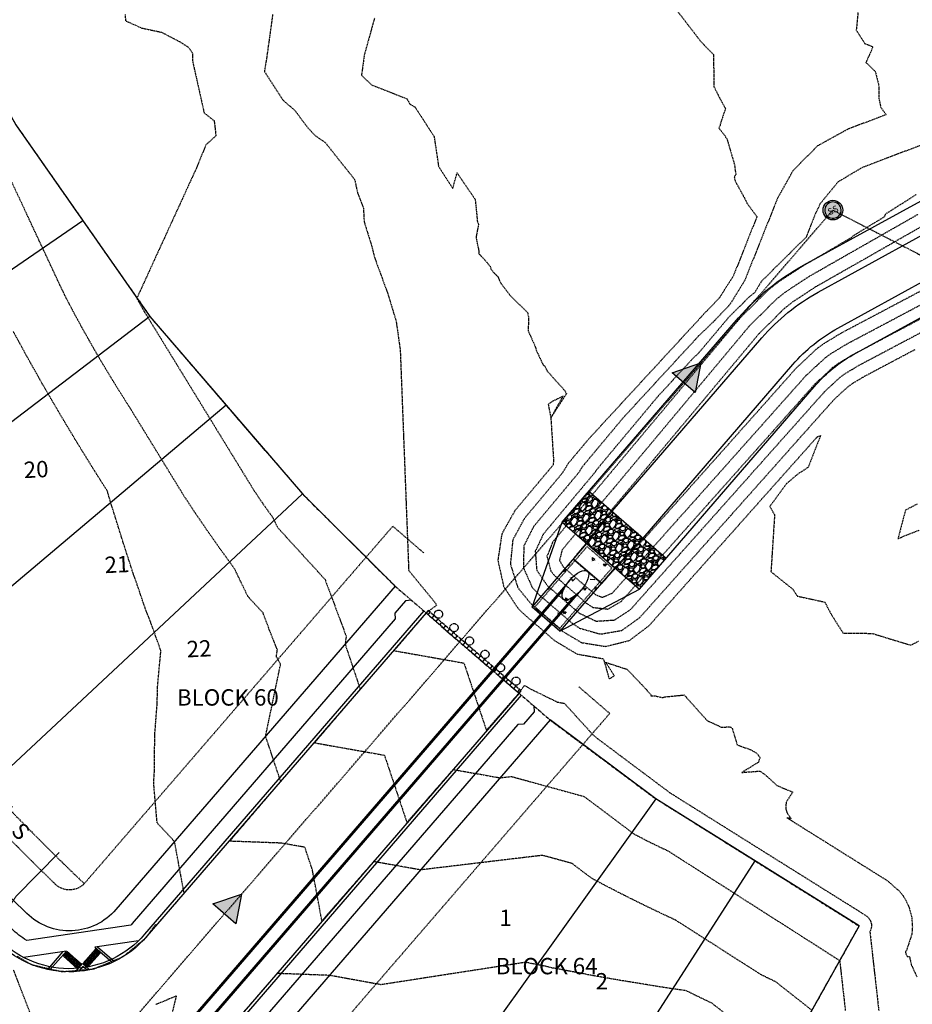
# Model space of a CAD drawing. Units: feet. Extents: x 2139350 to 2142358, y 13660763 to 13663575.
# Drawn here: x 2141579 to 2141797, y 13662578 to 13662819 of the extents above; entities that cross this region are included whole.
import ezdxf
from ezdxf.enums import TextEntityAlignment as Align

# ---------------------------------------------------------------- set-up
doc = ezdxf.new("R2010")
doc.units = ezdxf.units.FT
doc.header["$MEASUREMENT"] = 0
for name, pattern in [('CENTER2', [1.125, 0.75, -0.125, 0.125, -0.125]), ('DASHED2', [0.375, 0.25, -0.125]), ('HIDDEN', [0.375, 0.25, -0.125]), ('HIDDEN2', [0.1875, 0.125, -0.0625]), ('PHANTOM2', [1.25, 0.625, -0.125, 0.125, -0.125, 0.125, -0.125])]:
    doc.linetypes.add(name, pattern=pattern)
for name, color, linetype in [('CE-TOPO-MAJR', 37, 'HIDDEN2'), ('CE-TOPO-MINR', 39, 'HIDDEN2'), ('CP-ANNO-LOT-U15', 252, 'Continuous'), ('CP-BLDG STBK-U15', 253, 'HIDDEN'), ('CP-ESMT-UTIL-U15', 253, 'HIDDEN2'), ('CP-PROP-LOT-U15', 253, 'Continuous'), ('CP-PROP-PHASING-U15', 4, 'PHANTOM2'), ('CP-ROAD-BARRICADE-U15', 254, 'CENTER2'), ('CP-ROAD-BOC-U15', 253, 'Continuous'), ('CP-ROAD-FOC-U15', 253, 'Continuous'), ('CP-ROAD-RWAY-U15', 253, 'Continuous'), ('CP-ROAD-SWLK-U15', 253, 'Continuous'), ('CP-SSWR-FLOW-U15', 253, 'Continuous'), ('CP-SSWR-LATL-U15', 253, 'Continuous'), ('CP-SSWR-LINE P-U15', 1, 'DASHED2'), ('CP-SSWR-LINE Y-U15', 1, 'DASHED2'), ('CP-SSWR-MH-U15', 252, 'Continuous'), ('CP-STRM DRAIN P1 U15', 252, 'Continuous'), ('CP-STRM DRAIN U15 TEMP', 252, 'Continuous')]:
    doc.layers.add(name, color=color, linetype=linetype)
doc.layers.add('CP-DRIVEWAY-U15', color=1, linetype='Continuous', lineweight=0)
doc.styles.add('L60', font='Simplex.shx', dxfattribs={"height": 0.06})
doc.styles.add('L80', font='Simplex.shx', dxfattribs={"height": 0.08})
doc.styles.add('PD-BOLD', font='sanss___.ttf')

# ---------------------------------------------------------------- blocks, each defined once
blk = doc.blocks.new('driveway-35')
for points in [[(2173473.2, 13649728.82), (2173478.2, 13649718.83), (2173487.21, 13649706.83)], [(2173457.2, 13649716.81), (2173465.41, 13649709.22), (2173474.41, 13649697.22)]]:
    blk.add_lwpolyline(points)
blk = doc.blocks.new('FLOW ARROW')
blk.add_hatch(color=256).paths.add_polyline_path([(4.42, -5.94), (0, 0), (-2.94, -6.79)])
blk.add_lwpolyline([(4.42, -5.94), (0, 0), (-2.94, -6.79)], close=True)
blk = doc.blocks.new('SSWR MH')
h = blk.add_hatch(color=254)
h.dxf.hatch_style = 1
edge = h.paths.add_edge_path()
edge.add_arc((0, 0), 2, 294.6064, 474.6064)
edge.add_arc((0, 0), 2, 114.6064, 294.6064)
blk.add_lwpolyline([(0.83, -1.82, 1), (-0.83, 1.82, 1)], format="xyb", close=True)
blk.add_circle((0, 0), 2.4)
at = {"style": 'L60'}
blk.add_text('SS', height=1.6, rotation=24.6064, dxfattribs=at).set_placement((0, 0), align=Align.MIDDLE_CENTER)

msp = doc.modelspace()

# ---------------------------------------------------------------- hatches: boundary and pattern name
at = {"layer": 'CP-ROAD-BARRICADE-U15'}
h = msp.add_hatch(dxfattribs=at)
h.set_pattern_fill('ANSI31', color=256, scale=10, angle=-170.0889)
h.set_pattern_definition([(234.911145038, (1787156.271, 27507725.8042), (1.02282693824, -0.7185576208), [])])
h.paths.add_polyline_path([(2141701.36, 13662655.08), (2141678.65, 13662674.69), (2141678.16, 13662674.12), (2141700.87, 13662654.51)])
at = {"layer": 'CP-ROAD-SWLK-U15'}
h = msp.add_hatch(dxfattribs=at)
h.set_pattern_fill('HEX', color=256, angle=214.54)
h.set_pattern_definition([(214.5399966876, (-3841810.69074, 26130473.00154), (0.1227550739345, -0.1783429051668), [0.125, -0.25]), (334.5399966876, (-3841810.69074, 26130473.00154), (0.093071949492, 0.195480465054), [0.125, -0.25]), (274.5399966876, (-3841810.7937, 26130472.93066), (0.2158270234264, 0.0171375598874), [0.125, -0.25])])
h.paths.add_polyline_path([(2141592.92, 13662587.27), (2141593.91, 13662588.4), (2141590.52, 13662591.36), (2141589.54, 13662590.23)])
h = msp.add_hatch(dxfattribs=at)
h.set_pattern_fill('HEX', color=256, angle=214.54)
h.set_pattern_definition([(214.5399966876, (-3841810.86071, 26130472.80743), (0.1227550739345, -0.1783429051668), [0.125, -0.25]), (334.5399966876, (-3841810.86071, 26130472.80743), (0.093071949492, 0.195480465054), [0.125, -0.25]), (274.5399966876, (-3841810.96368, 26130472.73656), (0.2158270234264, 0.0171375598874), [0.125, -0.25])])
h.paths.add_polyline_path([(2141595.55, 13662587.63), (2141594.43, 13662588.62), (2141597.39, 13662592), (2141598.52, 13662591.02)])
at = {"layer": 'CP-STRM DRAIN U15 TEMP'}
h = msp.add_hatch(dxfattribs=at)
h.set_pattern_fill('GRAVEL', color=252, scale=3, angle=14.3411)
h.set_pattern_definition([(242.3538574979, (1.3496, 3.44153), (-16.5643966221852, -32.1032827689467), [0.403608, -39.9572641412]), (199.3108107219, (1.16233, 3.084), (34.1351029118902, 11.8234829553165), [0.692604, -68.5677742837]), (146.8515170719, (0.5087, 2.85497), (37.2390399796622, -24.5408618714404), [0.488364, -48.3480977883]), (281.6147589999, (-0.43908, 1.83854), (-11.955097469932, 58.8733865552546), [0.630714, -62.4406741249]), (307.1747241719, (-0.3121, 1.22074), (-23.4495441387095, 31.1627803587343), [0.618465, -61.22811938426]), (11.6147589999, (0.06161, 0.72794), (-58.8733865552546, -11.955097469932), [0.630714, -62.4406741249]), (52.0353104606, (0.67941, 0.85493), (-30.35389246313744, -38.7252012562399), [0.834087, -82.57454564675]), (86.5963983688, (1.19252, 1.51251), (3.9978330285797, 69.1449009766852), [0.787464, -77.95896449044]), (135.7706356089, (1.23927, 2.29859), (-32.9121706645435, 31.8400537397154), [0.63285, -62.6522193292]), (189.577428303, (0.7858, 2.74002), (32.71474889262, 5.2673717253308), [0.722496, -35.4022877364]), (236.7385077919, (0.07338, 2.61981), (-26.70429652900005, -40.8886359137991), [0.934344, -92.5001250144]), (153.155144828, (2.4458, 2.54512), (-24.804090900672, 12.2375273070665), [0.318903, -31.5715344382]), (185.8103043839, (2.16127, 2.68913), (39.2708601226056, 3.8470177060607), [0.606711, -60.0645342485]), (239.341069994, (1.5577, 2.6277), (0.7430806383, -2.90651529585), [0.424263, -3.8183776871]), (217.539660508, (1.26505, 2.92448), (13.046415202663, 9.528433783142), [0.228474, -22.6188453176]), (306.14247948, (1.0839, 2.78526), (-5.135757210714, 7.976465249256), [0.323109, -15.8323854214]), (45.304826526, (1.27445, 2.52434), (7.233384610967, 8.042272506564), [0.524787, -16.96806868454]), (175.906121171, (1.64355, 2.8974), (6.556111229986, -1.42035401927), [0.379473, -9.1073599805]), (30.7306103279, (-0.6019, 2.35428), (26.8359110436156, 16.150352270435), [0.5316, -52.62853544]), (84.6872459358, (-0.14494, 2.62593), (-3.452174162215, -34.943990807498), [0.445983, -44.15222324196]), (307.539660508, (1.49494, 3.4787), (-9.528433783142, 13.046415202663), [0.456945, -22.3903743176]), (357.9515296599, (1.77336, 3.11636), (-31.2943948733497, 1.2887395046548), [0.5316, -52.62853544]), (353.785024774, (-0.1412, 0.55224), (-16.0187377558195, 2.0976274002515), [0.51264, -25.11937123595]), (309.1162105629, (0.36844, 0.49674), (-22.7064635004206, 28.256265062886), [0.429534, -42.5239291898]), (81.1424794803, (2.2671, 0.5796), (2.097627400251, 16.018737755819), [0.456945, -22.3903743176]), (31.6950946302, (2.33744, 1.0311), (-34.8123762928715, -21.2861094811502), [0.502893, -49.7862708427]), (83.7850247743, (0.8429, 0.2155), (-2.0976274002515, -16.018737755819), [0.25632, -25.37569123595]), (115.651002468, (2.0927, 0.535), (-5.878837849004, 10.882980545104), [0.15297, -15.1440885408]), (180.304826526, (2.0265, 0.6729), (9.462626525834, -0.67727338098), [0.618465, -11.75085187685]), (200.3500759509, (1.40801, 0.66962), (28.3220723201939, 10.3373216787384), [0.57315, -56.7417695236]), (318.03113752, (1.3413, 2.26275), (-4.392676572426, 5.06994995341), [0.432666, -10.3839878264]), (7.4982965809, (1.66302, 1.97341), (50.8969213059988, 6.8193402592166), [0.755382, -74.7826878721]), (75.2864658948, (2.41194, 2.072), (-6.42449671537, -23.317929624094), [0.308868, -30.57802242296]), (104.341069994, (2.4904, 2.3707), (-3.64959593414, 2.16343465756), [0.18, -2.82]), (134.5975071579, (1.3276, 0.74196), (16.8276256514162, -17.373284517782), [0.416772, -41.26055996835]), (62.3538574981, (1.03497, 1.03872), (16.564396622185, 32.1032827689465), [0.807216, -39.5536561412]), (14.341069994, (1.4095, 1.7538), (2.16343465756, 3.64959593414), [0.78, -2.22]), (339.6459164629, (2.16522, 1.94698), (34.2667174265061, -12.9148006880472), [0.474342, -46.9598229025]), (268.395674093, (2.60994, 1.782), (0.065807257308, -12.369141821682), [0.436806, -21.40352366784]), (221.9870453579, (2.59771, 1.34536), (-47.7929842382269, -43.1836850859741), [0.711195, -70.4084225468]), (189.7671487339, (2.06908, 0.8696), (-38.5277794843165, -6.7535330019089), [0.752397, -74.4872202239])])
h.paths.add_polyline_path([(2141717.93, 13662703.85), (2141711.4, 13662696.28), (2141730.32, 13662679.95), (2141736.85, 13662687.52)])
h = msp.add_hatch(dxfattribs=at)
h.set_pattern_fill('AR-CONC', color=256, angle=-50.7541)
h.set_pattern_definition([(359.24585074, (0, 0), (4.051764474, -5.951739632), [0.75, -8.25]), (304.24585074, (0, 0), (4.9474559203, 5.8332815614), [0.6, -6.6]), (49.6972952, (0.3376, -0.496), (8.99922032, -0.118458102), [0.63740192, -7.01142112]), (355.43005074, (1.549, 1.265), (5.470049268, -9.3122838243), [1.125, -12.375]), (45.88148623, (2.005, 0.489), (13.457080864, -1.075627601), [0.95610342, -10.5171376]), (300.43001473, (1.549, 1.265), (13.457080856, -1.0756276), [0.9, -9.90000001]), (330.24585074, (1.7943, 0.1745), (0.6582924268, -7.1698431698), [0.75, -8.25]), (275.24585074, (1.794, 0.1745), (7.1551734667, 2.703328785), [0.6, -6.6]), (20.69729548, (1.849, -0.423), (7.813465835, -4.4665143382), [0.6374019, -7.01142112]), (346.745850742, (0, 0), (2.6549872729, 2.0118798624), [0, -6.52, 0, -6.7, 0, -6.625]), (316.745850742, (0, 0), (4.7187834404, 0.4579310461), [0, -3.82, 0, -6.37, 0, -2.525]), (276.745850742, (-1.4108, 1.727), (3.2025500199, -4.27681948766), [0, -2.5, 0, -7.8, 0, -10.35]), (266.745850742, (-2.0435, 2.5014), (4.4647743926, -3.8831045805), [0, -3.25, 0, -5.18, 0, -7.35])])
h.paths.add_polyline_path([(2141724.26, 13662685.18), (2141717.45, 13662691.06), (2141704.06, 13662675.54), (2141710.87, 13662669.66)])

# ---------------------------------------------------------------- linework, layer by layer
at = {"layer": 'CE-TOPO-MAJR', "color": 37, "linetype": 'HIDDEN2', "lineweight": -3}
for points, elevation in [([(2141604.64, 13662820.35), (2141604.72, 13662818.84), (2141608.58, 13662817.06), (2141613.51, 13662816.02), (2141618.07, 13662813.64), (2141620.15, 13662812.28), (2141621.1, 13662810.9), (2141621.07, 13662809.12), (2141623.94, 13662796.29), (2141626.38, 13662794.4), (2141626.82, 13662790.7), (2141624.4, 13662788.54), (2141621.87, 13662782.41), (2141608.52, 13662753.28), (2141607.48, 13662751.01), (2141609.24, 13662747.88), (2141609.28, 13662747.81), (2141609.33, 13662747.73), (2141609.38, 13662747.65), (2141609.44, 13662747.56), (2141636.03, 13662704.18), (2141637.06, 13662702.63), (2141638.17, 13662701), (2141639.38, 13662699.28), (2141640.69, 13662697.47), (2141641.87, 13662695.01), (2141653.47, 13662682.31), (2141658.47, 13662668.89), (2141658.65, 13662668.46), (2141658.38, 13662666.51), (2141660.67, 13662659.66), (2141661.79, 13662656.3), (2141661.83, 13662656.19), (2141662.07, 13662655.48), (2141661.4, 13662654.69), (2141660.46, 13662653.59), (2141654.91, 13662647.08), (2141650.91, 13662642.4), (2141656.48, 13662641.41), (2141662.77, 13662640.3), (2141667.98, 13662639.37), (2141668.77, 13662637.01), (2141669.66, 13662634.35), (2141673.47, 13662622.93), (2141676.03, 13662625.86), (2141677.52, 13662627.56), (2141680.19, 13662630.62), (2141684.1, 13662635.09), (2141684.35, 13662635.38), (2141684.78, 13662635.87), (2141684.87, 13662635.86), (2141685.64, 13662635.72), (2141691.46, 13662634.69), (2141696.23, 13662633.84), (2141698.98, 13662634.17), (2141716.77, 13662629.28), (2141728.95, 13662620.12), (2141730.04, 13662619.55), (2141732.13, 13662618.47), (2141734.13, 13662617.48), (2141736.02, 13662616.57), (2141737.22, 13662616.01), (2141779.2, 13662589.2), (2141780.58, 13662577.02)], 555), ([(2141812.08, 13662793.34), (2141784.77, 13662782.98), (2141778.83, 13662779.46), (2141774.45, 13662774.12), (2141773.28, 13662771.68), (2141770.99, 13662765.94), (2141760.16, 13662755.21), (2141758.39, 13662752.35), (2141757.28, 13662751.48), (2141753.61, 13662747.89), (2141753.35, 13662747.61), (2141753.25, 13662747.5), (2141751.75, 13662745.94), (2141748.38, 13662741.94), (2141744.73, 13662737.61), (2141742.99, 13662735.93), (2141734.83, 13662727.08), (2141729.95, 13662721.23), (2141724.92, 13662715.22), (2141719.76, 13662709.03), (2141719.45, 13662708.51), (2141718.79, 13662707.73), (2141716.1, 13662704.51), (2141706.78, 13662693.36), (2141704.83, 13662689.18), (2141705.19, 13662684.59), (2141707.79, 13662680.78), (2141707.8, 13662680.77), (2141708.24, 13662680.39), (2141711.06, 13662677.96), (2141715.06, 13662674.51), (2141715.5, 13662674.13), (2141715.51, 13662674.12), (2141719.66, 13662672.11), (2141724.26, 13662672.41), (2141728.1, 13662674.95), (2141737.77, 13662685.8), (2141737.93, 13662685.99), (2141738.23, 13662686.33), (2141740.68, 13662689.08), (2141742.36, 13662690.96), (2141745.03, 13662693.96), (2141749.01, 13662698.43), (2141751.65, 13662701.39), (2141755.67, 13662705.9), (2141758.26, 13662708.81), (2141762.32, 13662713.37), (2141766.45, 13662718.01), (2141768.97, 13662720.84), (2141773.2, 13662725.59), (2141775.48, 13662728.15), (2141775.53, 13662728.2), (2141775.57, 13662728.25), (2141777.71, 13662730.19), (2141779.36, 13662731.74), (2141780.03, 13662732.22), (2141780.53, 13662732.6), (2141782.45, 13662733.74), (2141783.8, 13662734.57), (2141786.44, 13662735.97), (2141787.51, 13662736.53), (2141794.27, 13662740.12), (2141796.35, 13662741.21), (2141803.5, 13662745.01)], 550)]:
    msp.add_lwpolyline(points, dxfattribs=dict(at, elevation=elevation))
at = {"layer": 'CE-TOPO-MINR', "color": 39, "linetype": 'HIDDEN2', "lineweight": -3}
for points, elevation in [([(2141737.58, 13662823.74), (2141745.42, 13662813.57), (2141748.35, 13662810.6), (2141748.5, 13662803.4), (2141748.5, 13662802.8), (2141748.5, 13662802.7), (2141749.82, 13662800.05), (2141751.3, 13662797.36), (2141750.05, 13662793.65), (2141750, 13662793.2), (2141749.67, 13662792.62), (2141751.11, 13662790.79), (2141751.38, 13662790.31), (2141751.68, 13662789.92), (2141753.47, 13662783.78), (2141753.82, 13662781.29), (2141753.44, 13662780.66), (2141753.7, 13662779.59), (2141755.73, 13662775.91), (2141756.26, 13662774.86), (2141756.6, 13662774.17), (2141758.99, 13662770.95), (2141753.23, 13662756.47), (2141749.81, 13662751.11), (2141749.68, 13662750.98), (2141746.51, 13662747.68), (2141717.82, 13662716.55), (2141716.19, 13662714.6), (2141714.52, 13662712.59), (2141712.79, 13662710.53), (2141711.5, 13662708.36), (2141702.18, 13662697.21), (2141699.33, 13662691.96), (2141698.76, 13662686.02), (2141700.56, 13662680.32), (2141703.88, 13662676.23), (2141704.27, 13662675.89), (2141704.3, 13662675.87), (2141704.32, 13662675.85), (2141704.5, 13662675.69), (2141711.14, 13662669.97), (2141711.16, 13662669.94), (2141711.19, 13662669.92), (2141711.58, 13662669.58), (2141716.11, 13662666.89), (2141722.01, 13662665.95), (2141727.8, 13662667.38), (2141732.58, 13662670.96), (2141742.25, 13662681.81), (2141742.67, 13662682.29), (2141742.72, 13662682.34), (2141742.74, 13662682.37), (2141742.78, 13662682.41), (2141746.8, 13662686.92), (2141746.91, 13662687.04), (2141747.08, 13662687.24), (2141753.56, 13662694.51), (2141753.71, 13662694.68), (2141760.21, 13662701.98), (2141760.34, 13662702.13), (2141766.86, 13662709.45), (2141773.5, 13662716.9), (2141773.51, 13662716.92), (2141773.83, 13662717.27), (2141773.81, 13662717.17), (2141774.56, 13662717.49), (2141774.08, 13662716.33), (2141771.52, 13662709.75), (2141770.42, 13662708.98), (2141769.06, 13662708.13), (2141766.22, 13662705.71), (2141762.15, 13662700.15), (2141763.3, 13662698.08), (2141762.42, 13662684.3), (2141762.57, 13662684.06), (2141767.73, 13662679.95), (2141768.84, 13662678.24), (2141775.56, 13662676.79), (2141777.1, 13662673.86), (2141780.05, 13662669.19), (2141787.11, 13662669.13), (2141796.6, 13662666.24), (2141798.48, 13662667.25)], 552), ([(2141783.8, 13662821.99), (2141783.25, 13662816.51), (2141785.31, 13662813.29), (2141787.26, 13662812.48), (2141787.3, 13662812.39), (2141787.14, 13662811.95), (2141786.71, 13662811.05), (2141785.66, 13662808.72), (2141785.66, 13662808.69), (2141785.62, 13662808.58), (2141785.72, 13662808.49), (2141787.89, 13662806.43), (2141788.81, 13662802.85), (2141788.77, 13662799.88), (2141789.25, 13662797.65), (2141790.56, 13662795.87), (2141781.22, 13662792.33), (2141773.81, 13662788.24), (2141767.83, 13662782.25), (2141763.99, 13662775.38), (2141756.01, 13662755.36), (2141752.39, 13662749.49), (2141751.85, 13662748.9), (2141748.67, 13662745.6), (2141744.75, 13662741.81), (2141726.32, 13662721.81), (2141723.07, 13662717.91), (2141719.72, 13662713.9), (2141716.28, 13662709.78), (2141715.47, 13662708.43), (2141713.8, 13662706.43), (2141704.48, 13662695.28), (2141702.05, 13662690.54), (2141701.92, 13662685.2), (2141704.11, 13662680.34), (2141705.84, 13662678.5), (2141706.05, 13662678.32), (2141706.28, 13662678.12), (2141707.78, 13662676.82), (2141713.1, 13662672.24), (2141713.33, 13662672.03), (2141713.54, 13662671.85), (2141715.61, 13662670.42), (2141720.74, 13662668.96), (2141726, 13662669.86), (2141730.34, 13662672.96), (2141740.01, 13662683.81), (2141740.24, 13662684.07), (2141740.34, 13662684.18), (2141740.5, 13662684.37), (2141743.74, 13662688), (2141744.63, 13662689), (2141746.05, 13662690.6), (2141751.29, 13662696.47), (2141752.68, 13662698.04), (2141757.94, 13662703.94), (2141759.3, 13662705.47), (2141764.59, 13662711.41), (2141769.97, 13662717.46), (2141771.24, 13662718.88), (2141776.74, 13662725.05), (2141777.75, 13662726.18), (2141777.82, 13662726.26), (2141777.84, 13662726.28), (2141780.59, 13662728.8), (2141781.25, 13662729.41), (2141782.11, 13662730.03), (2141782.31, 13662730.18), (2141784.77, 13662731.65), (2141785.25, 13662731.94), (2141788.64, 13662733.74), (2141788.95, 13662733.9), (2141797.65, 13662738.51)], 551), ([(2141640.67, 13662820.31), (2141639.19, 13662809.66), (2141638.66, 13662806.43), (2141643.2, 13662799.39), (2141646.09, 13662796.92), (2141649.26, 13662792.68), (2141651.24, 13662790.63), (2141653.52, 13662789.07), (2141660.7, 13662780.04), (2141661.39, 13662776.84), (2141662.86, 13662773.02), (2141663.02, 13662769.7), (2141664.84, 13662763.93), (2141665.54, 13662761.06), (2141668.78, 13662752.21), (2141670.84, 13662745.43), (2141671.84, 13662738.39), (2141673.91, 13662684.51), (2141680.44, 13662676.55), (2141680.73, 13662676), (2141678.18, 13662674.1), (2141676.55, 13662672.19), (2141674.51, 13662669.79), (2141670.34, 13662664.91), (2141682.71, 13662662.72), (2141684.54, 13662662.39), (2141687.41, 13662661.88), (2141688.92, 13662657.35), (2141691.03, 13662651.03), (2141692.9, 13662645.44), (2141695.57, 13662648.49), (2141697.12, 13662650.27), (2141698.88, 13662652.28), (2141700.84, 13662654.53), (2141702.15, 13662656.39), (2141702.72, 13662656.12), (2141703.57, 13662655.61), (2141710.22, 13662652.35), (2141711.96, 13662652.03), (2141718.94, 13662644.34), (2141720.26, 13662643.26), (2141720.71, 13662642.93), (2141722.01, 13662641.96), (2141724.65, 13662639.98), (2141725.68, 13662639.2), (2141731.39, 13662634.93), (2141732.72, 13662633.94), (2141734.98, 13662632.24), (2141737.71, 13662630.2), (2141739.05, 13662629.36), (2141739.62, 13662629), (2141740.69, 13662628.33), (2141741.09, 13662628.08), (2141742.65, 13662627.1), (2141743.3, 13662626.69), (2141777.53, 13662605.25), (2141778.5, 13662604.64), (2141781.99, 13662602.46), (2141782.8, 13662601.95), (2141783.78, 13662601.34), (2141783.93, 13662601.24), (2141784.12, 13662601.12), (2141784.77, 13662600.72), (2141785.54, 13662600.23), (2141786.26, 13662599.61), (2141786.45, 13662599.36), (2141786.62, 13662599.08), (2141786.79, 13662598.7), (2141786.94, 13662598.13), (2141786.97, 13662597.6), (2141786.95, 13662597.32), (2141786.93, 13662597.16), (2141786.65, 13662596.28), (2141786.59, 13662596.17), (2141787.26, 13662590.22), (2141787.51, 13662588.02), (2141787.52, 13662587.89), (2141787.58, 13662587.33), (2141788.02, 13662583.49), (2141788.21, 13662581.76), (2141788.75, 13662576.98)], 554), ([(2141665.54, 13662819.41), (2141663.07, 13662810.49), (2141662.38, 13662805.52), (2141664.81, 13662803.15), (2141669.76, 13662801.22), (2141673.5, 13662799.72), (2141674.23, 13662798.43), (2141675.46, 13662797.73), (2141680.12, 13662790.53), (2141681.21, 13662783.19), (2141684.69, 13662777.85), (2141685.73, 13662781.66), (2141690.17, 13662775.13), (2141690.68, 13662769.92), (2141690.97, 13662769.1), (2141690.39, 13662766.02), (2141690.46, 13662765.33), (2141691.05, 13662762.55), (2141691, 13662761.92), (2141691.73, 13662761.23), (2141693.82, 13662758.85), (2141694.04, 13662758.01), (2141695.75, 13662756.19), (2141696.26, 13662754.92), (2141698.79, 13662751.57), (2141702.96, 13662747.52), (2141703.05, 13662746.97), (2141703.22, 13662746.48), (2141703.09, 13662743.07), (2141704.96, 13662738.88), (2141705.03, 13662738.38), (2141705.15, 13662738.18), (2141706.76, 13662734.69), (2141707.13, 13662734.5), (2141707.77, 13662733.2), (2141712.02, 13662728.47), (2141712.43, 13662727.71), (2141712.44, 13662727.65), (2141708.64, 13662721.77), (2141709.31, 13662711.28), (2141709.2, 13662710.28), (2141699.87, 13662699.13), (2141696.66, 13662693.43), (2141695.69, 13662686.96), (2141697.11, 13662680.57), (2141700.71, 13662675.11), (2141701.92, 13662673.96), (2141709.62, 13662667.31), (2141715, 13662664.11), (2141721.44, 13662662.94), (2141721.69, 13662662.19), (2141722.89, 13662658), (2141723.2, 13662658.21), (2141724.17, 13662658.77), (2141722.02, 13662662.06), (2141727.32, 13662660.33), (2141730.83, 13662656.62), (2141733, 13662654.27), (2141733.1, 13662653.85), (2141734.19, 13662653.84), (2141735.93, 13662653.44), (2141736.49, 13662653.61), (2141741.21, 13662654.09), (2141746.51, 13662648.17), (2141746.63, 13662648), (2141746.75, 13662647.92), (2141747.06, 13662647.72), (2141750.35, 13662646.2), (2141752.4, 13662646.31), (2141752.93, 13662646), (2141754.16, 13662641.89), (2141757.5, 13662640.69), (2141758.81, 13662639.93), (2141759.76, 13662638.83), (2141759.55, 13662638.39), (2141759.41, 13662637.67), (2141755.31, 13662635.15), (2141759.73, 13662635.49), (2141761.03, 13662634.55), (2141763.92, 13662631.94), (2141767.71, 13662630.37), (2141766.1, 13662627.83), (2141766.06, 13662626.17), (2141766.29, 13662625.44), (2141766.35, 13662625.25), (2141767.36, 13662623.85), (2141766.27, 13662624.1), (2141767.3, 13662623.46), (2141767.54, 13662623.31), (2141768.74, 13662622.56), (2141770.38, 13662621.53), (2141770.77, 13662621.28), (2141775.6, 13662618.26), (2141779.06, 13662616.09), (2141783.25, 13662613.47), (2141783.91, 13662613.05), (2141784.75, 13662612.53), (2141787.52, 13662610.8), (2141790.83, 13662608.72), (2141793.92, 13662606.03), (2141794.72, 13662604.97), (2141795.44, 13662603.78), (2141796.18, 13662602.13), (2141796.81, 13662599.71), (2141796.97, 13662597.44), (2141796.89, 13662596.21), (2141796.8, 13662595.54), (2141795.57, 13662591.77), (2141795.31, 13662591.28), (2141795.31, 13662591.24), (2141795.36, 13662590.83), (2141795.46, 13662590.67), (2141795.71, 13662590.19), (2141796.26, 13662590.13), (2141796.38, 13662589.63), (2141796.69, 13662588.21), (2141798.04, 13662585.24)], 553), ([(2141772.4, 13662577.06), (2141765.12, 13662582.79), (2141763.61, 13662583.98), (2141761.53, 13662584.98), (2141760.07, 13662585.69), (2141739.15, 13662599.05), (2141736.2, 13662600.42), (2141731.52, 13662602.67), (2141726.6, 13662605.11), (2141721.43, 13662607.78), (2141718.75, 13662609.2), (2141713.81, 13662612.91), (2141706.6, 13662614.89), (2141702.31, 13662614.38), (2141695.43, 13662613.56), (2141682.57, 13662612.02), (2141676.8, 13662611.33), (2141670.32, 13662612.48), (2141666.21, 13662613.21), (2141665.46, 13662613.34), (2141665.35, 13662613.36), (2141664.81, 13662612.75), (2141664.49, 13662612.39), (2141660.65, 13662607.98), (2141657.91, 13662604.85), (2141656.34, 13662603.05), (2141652.71, 13662598.88), (2141650.39, 13662611.34), (2141648.55, 13662616.86), (2141645.86, 13662617.34), (2141642.82, 13662617.88), (2141637.04, 13662618.09), (2141630.16, 13662618.35), (2141635.3, 13662624.37), (2141640.62, 13662630.6), (2141641.79, 13662631.98), (2141642.64, 13662632.97), (2141642.41, 13662633.66), (2141642.36, 13662633.79), (2141640.55, 13662639.23), (2141638.95, 13662644), (2141640.45, 13662651.18), (2141642.11, 13662659.19), (2141642.61, 13662661.57), (2141641.59, 13662663.45), (2141641.82, 13662665.16), (2141639.94, 13662669.8), (2141638.33, 13662674.11), (2141634.6, 13662678.19), (2141631.44, 13662684.8), (2141627.94, 13662689.64), (2141624.71, 13662694.23), (2141621.74, 13662698.59), (2141618.99, 13662702.75), (2141605.89, 13662724.12), (2141603.31, 13662728.18), (2141600.96, 13662731.99), (2141598.8, 13662735.59), (2141596.83, 13662738.97), (2141595.85, 13662740.72), (2141594.04, 13662743.93), (2141592.38, 13662746.97), (2141590.86, 13662749.86), (2141589.47, 13662752.6), (2141573.81, 13662786.11)], 556), ([(2141797.93, 13662776.37), (2141790.9, 13662771.88), (2141790.34, 13662771.54), (2141790.11, 13662770.9), (2141782.5, 13662766.26), (2141782.18, 13662765.9), (2141774.01, 13662761.08), (2141773.76, 13662760.93), (2141770.4, 13662759.02), (2141770.37, 13662759), (2141764.29, 13662755.02), (2141764.18, 13662754.95), (2141762.02, 13662753.25), (2141761.97, 13662753.21), (2141755.17, 13662746.49), (2141754.93, 13662746.25), (2141754.92, 13662746.24), (2141754.75, 13662746.04), (2141754.49, 13662745.72), (2141748.47, 13662738.53), (2141742.57, 13662731.48), (2141742.06, 13662730.86), (2141736.29, 13662723.96), (2141735.64, 13662723.19), (2141730, 13662716.45), (2141729.22, 13662715.52), (2141723.71, 13662708.93), (2141722.81, 13662707.85), (2141719.44, 13662703.82), (2141718.82, 13662703.08), (2141718.71, 13662702.95), (2141718.4, 13662702.58), (2141709.08, 13662691.43), (2141707.69, 13662687.95), (2141708.64, 13662684.33), (2141709.76, 13662683.04), (2141709.91, 13662682.92), (2141710.2, 13662682.66), (2141714.34, 13662679.09), (2141717.02, 13662676.78), (2141717.31, 13662676.52), (2141717.46, 13662676.4), (2141718.9, 13662675.48), (2141722.62, 13662675.07), (2141725.86, 13662676.95), (2141735.53, 13662687.8), (2141735.96, 13662688.29), (2141737.62, 13662690.15), (2141740.09, 13662692.93), (2141744.01, 13662697.32), (2141746.74, 13662700.39), (2141750.62, 13662704.74), (2141753.39, 13662707.86), (2141757.22, 13662712.16), (2141760.05, 13662715.33), (2141762.92, 13662718.56), (2141766.7, 13662722.8), (2141769.67, 13662726.13), (2141773.21, 13662730.11), (2141773.24, 13662730.15), (2141773.31, 13662730.22), (2141774.82, 13662731.59), (2141777.47, 13662734.07), (2141777.95, 13662734.41), (2141778.76, 13662735.02), (2141780.12, 13662735.83), (2141782.36, 13662737.2), (2141784.24, 13662738.2), (2141786.06, 13662739.16), (2141790.89, 13662741.72), (2141794.9, 13662743.84), (2141800.04, 13662746.57)], 549), ([(2141798.31, 13662771.48), (2141792.84, 13662768.36), (2141787.37, 13662765.24), (2141784.15, 13662763.4), (2141780.79, 13662761.49), (2141775.46, 13662758.45), (2141773.29, 13662757.21), (2141771.82, 13662756.38), (2141768.19, 13662754), (2141765.95, 13662752.53), (2141764.67, 13662751.52), (2141763.86, 13662750.88), (2141759.85, 13662746.92), (2141757.19, 13662744.28), (2141757.12, 13662744.19), (2141757.02, 13662744.08), (2141754.19, 13662740.7), (2141750.74, 13662736.57), (2141747.36, 13662732.52), (2141744.33, 13662728.9), (2141741.07, 13662725.01), (2141737.91, 13662721.23), (2141734.79, 13662717.49), (2141731.49, 13662713.56), (2141728.5, 13662709.98), (2141725.08, 13662705.88), (2141723.29, 13662703.74), (2141721.09, 13662701.12), (2141720.7, 13662700.66), (2141711.38, 13662689.51), (2141710.74, 13662686.97), (2141711.72, 13662685.31), (2141711.94, 13662685.13), (2141712.01, 13662685.06), (2141712.17, 13662684.93), (2141717.62, 13662680.22), (2141718.98, 13662679.05), (2141719.13, 13662678.92), (2141719.2, 13662678.86), (2141719.42, 13662678.67), (2141721.2, 13662677.94), (2141723.62, 13662678.94), (2141733.29, 13662689.8), (2141733.46, 13662689.99), (2141733.69, 13662690.25), (2141734.56, 13662691.23), (2141737.82, 13662694.89), (2141742.99, 13662700.68), (2141744.47, 13662702.35), (2141749.58, 13662708.09), (2141751.12, 13662709.82), (2141756.18, 13662715.5), (2141757.78, 13662717.29), (2141759.4, 13662719.11), (2141764.43, 13662724.76), (2141766.13, 13662726.67), (2141770.93, 13662732.07), (2141770.96, 13662732.09), (2141771.05, 13662732.19), (2141771.93, 13662732.99), (2141775.59, 13662736.4), (2141775.87, 13662736.6), (2141776.99, 13662737.44), (2141777.8, 13662737.92), (2141780.91, 13662739.83), (2141782.04, 13662740.42), (2141784.62, 13662741.79), (2141787.52, 13662743.33), (2141793.46, 13662746.47), (2141796.58, 13662748.13), (2141802.29, 13662751.15)], 548), ([(2141802.64, 13662770.49), (2141796.35, 13662766.9), (2141794.28, 13662765.73), (2141792.22, 13662764.55), (2141785.6, 13662760.77), (2141778.69, 13662756.84), (2141776.91, 13662755.82), (2141776.18, 13662755.41), (2141773.27, 13662753.75), (2141772.09, 13662752.98), (2141767.72, 13662750.11), (2141767.33, 13662749.8), (2141765.75, 13662748.55), (2141764.53, 13662747.34), (2141759.45, 13662742.3), (2141759.32, 13662742.15), (2141759.29, 13662742.12), (2141753.9, 13662735.67), (2141753.01, 13662734.61), (2141752.14, 13662733.57), (2141746.6, 13662726.94), (2141745.86, 13662726.05), (2141740.18, 13662719.27), (2141739.57, 13662718.54), (2141733.76, 13662711.6), (2141733.29, 13662711.02), (2141727.35, 13662703.92), (2141727.13, 13662703.66), (2141723.36, 13662699.16), (2141723.33, 13662699.12), (2141717.64, 13662691.6), (2141717.11, 13662690.97), (2141714.1, 13662687.34), (2141714.08, 13662687.26), (2141714.11, 13662687.21), (2141714.12, 13662687.21), (2141714.12, 13662687.21), (2141714.13, 13662687.2), (2141720.9, 13662681.36), (2141720.94, 13662681.32), (2141720.94, 13662681.32), (2141720.95, 13662681.32), (2141720.95, 13662681.31), (2141721, 13662681.29), (2141721.07, 13662681.32), (2141724.23, 13662684.82), (2141724.78, 13662685.44), (2141731.38, 13662692.17), (2141731.4, 13662692.18), (2141731.42, 13662692.21), (2141731.5, 13662692.3), (2141735.55, 13662696.85), (2141741.96, 13662704.05), (2141742.2, 13662704.31), (2141748.55, 13662711.45), (2141748.85, 13662711.78), (2141755.14, 13662718.84), (2141755.5, 13662719.25), (2141755.87, 13662719.67), (2141762.16, 13662726.72), (2141762.59, 13662727.21), (2141768.66, 13662734.03), (2141768.67, 13662734.03), (2141768.79, 13662734.17), (2141769.04, 13662734.39), (2141773.7, 13662738.73), (2141773.78, 13662738.79), (2141775.22, 13662739.86), (2141775.47, 13662740.01), (2141779.47, 13662742.46), (2141779.83, 13662742.65), (2141783.17, 13662744.42), (2141784.14, 13662744.93), (2141792.01, 13662749.1), (2141793.12, 13662749.69), (2141800.85, 13662753.78)], 547), ([(2141578.23, 13662590.27), (2141581.73, 13662588.2), (2141583.12, 13662587.88), (2141589.26, 13662586.48), (2141593.36, 13662586.83), (2141596.95, 13662587.14), (2141603.24, 13662589.76), (2141604.08, 13662590.11), (2141604.72, 13662590.62), (2141609.67, 13662594.71), (2141609.99, 13662595.08), (2141609.97, 13662595.1), (2141609.96, 13662595.11), (2141612.05, 13662598), (2141612.44, 13662597.98), (2141614.75, 13662600.64), (2141615.67, 13662601.69), (2141619.05, 13662605.64), (2141618.97, 13662606.07), (2141618.87, 13662606.58), (2141618.35, 13662609.39), (2141617.64, 13662613.19), (2141617.11, 13662616.09), (2141616.71, 13662618.23), (2141614.42, 13662620.71), (2141612.45, 13662622.84), (2141611.61, 13662632.62), (2141611.77, 13662635.18), (2141611.8, 13662638.47), (2141611.9, 13662644.67), (2141612.45, 13662651.73), (2141612.58, 13662656.24), (2141613.37, 13662664.88), (2141610.85, 13662671.94), (2141610.13, 13662673.75), (2141609.49, 13662675.39), (2141607.03, 13662682.63), (2141606.6, 13662683.79), (2141604.1, 13662691.52), (2141601.4, 13662700.19), (2141601.33, 13662700.4), (2141601.26, 13662700.59), (2141600.29, 13662703.9), (2141597.24, 13662708.71), (2141592.58, 13662716.26), (2141588.33, 13662723.36), (2141584.43, 13662730.06), (2141584.22, 13662730.44), (2141580.6, 13662736.86), (2141577.29, 13662742.93)], 557), ([(2141798.12, 13662700.71), (2141795.27, 13662699.22), (2141793.45, 13662692.3), (2141798.7, 13662694.38)], 551), ([(2141751.03, 13662576.38), (2141748.02, 13662578.75), (2141743.87, 13662580.75), (2141741.71, 13662581.81), (2141740.89, 13662581.92), (2141735.11, 13662582.78), (2141734.86, 13662582.83), (2141734.44, 13662582.91), (2141725.65, 13662584.33), (2141717.82, 13662585.69), (2141716.43, 13662585.99), (2141709.08, 13662587.37), (2141707.19, 13662587.81), (2141703.67, 13662588.51), (2141702.58, 13662588.77), (2141667.14, 13662583.28), (2141660.67, 13662584.45), (2141654.56, 13662585.56), (2141649.44, 13662585.75), (2141642.72, 13662586), (2141642.29, 13662586.02), (2141641.76, 13662586.04), (2141639.38, 13662583.3), (2141638.35, 13662582.12), (2141637.44, 13662581.05), (2141632.66, 13662575.51)], 557), ([(2141582.53, 13662573.46), (2141577.38, 13662586.92)], 557), ([(2141615.83, 13662575.13), (2141617.21, 13662580.55), (2141612.05, 13662578.4)], 557)]:
    msp.add_lwpolyline(points, dxfattribs=dict(at, elevation=elevation))
at = {"layer": 'CE-TOPO-MINR', "color": 39, "linetype": 'HIDDEN2', "lineweight": -3, "elevation": 553}
msp.add_lwpolyline([(2141708.88, 13662725.74), (2141707.99, 13662725.09), (2141708.64, 13662721.77), (2141711.62, 13662727.06), (2141708.88, 13662725.74)], close=True, dxfattribs=at)
at = {"layer": 'CP-BLDG STBK-U15', "flags": 128}
msp.add_lwpolyline([(2141300.32, 13662959.6), (2141304.42, 13662959.6, -0.927617), (2141423.71, 13662872.7, 0.117447), (2141594.64, 13662607.98)], format="xyb", dxfattribs=at)
at = {"layer": 'CP-ESMT-UTIL-U15', "flags": 128}
for points in [[(2141677.6, 13662688.78), (2141670.03, 13662695.31), (2141594.82, 13662608.18, -0.431575), (2141587.55, 13662607.86, -0.115584), (2141419, 13662871.04, -0.227303), (2141419.46, 13662875.33, 0.753475), (2141330.32, 13662973.57, 0.753475)], [(2141715.45, 13662656.1), (2141723.02, 13662649.57), (2141647.81, 13662562.44, 0.431544), (2141648.56, 13662555.2, 0.039326), (2141738.86, 13662496.72), (2141734.1, 13662487.93)]]:
    msp.add_lwpolyline(points, format="xyb", dxfattribs=at)
at = {"layer": 'CP-PROP-LOT-U15'}
for points in [[(2141486.63, 13663038.39), (2141509.15, 13662951.72), (2141527.01, 13662895.89), (2141549.98, 13662843.24), (2141577.93, 13662793.38), (2141610.7, 13662746.55), (2141647.95, 13662703.2), (2141670.59, 13662680.65)], [(2141594.32, 13662769.96), (2141494.81, 13662701.63)], [(2141610.7, 13662746.55), (2141515.27, 13662673.79)], [(2141629.33, 13662724.87), (2141537.09, 13662647)], [(2141647.95, 13662703.2), (2141560.22, 13662621.32)], [(2141783.93, 13662597.65), (2141734.31, 13662628.68), (2141708.44, 13662647.98)], [(2141734.31, 13662628.68), (2141664.47, 13662531.1)], [(2141758.51, 13662613.55), (2141693.16, 13662511.93)], [(2141783.93, 13662597.65), (2141725.22, 13662492.82)]]:
    msp.add_lwpolyline(points, dxfattribs=at)
at = {"layer": 'CP-PROP-PHASING-U15'}
msp.add_lwpolyline([(2141486.63, 13663038.39), (2141509.15, 13662951.72), (2141527.01, 13662895.89), (2141549.98, 13662843.24), (2141577.93, 13662793.38), (2141610.7, 13662746.55), (2141647.95, 13662703.2), (2141670.59, 13662680.65), (2141708.44, 13662647.98), (2141734.31, 13662628.68), (2141783.93, 13662597.65), (2141725.22, 13662492.82), (2141700.78, 13662449.2, -0.001041), (2141698.08, 13662450.72), (2141638.94, 13662346.17), (2141609.61, 13662363.67), (2141598.45, 13662371.17), (2141533.42, 13662269.71, 0.001213), (2141537.45, 13662267.14), (2141509.97, 13662225.36, -0.008008), (2141482.27, 13662243.58), (2141414.87, 13662144.6), (2141404.89, 13662151.56), (2141336.12, 13662052.83, 0.001724)], format="xyb", dxfattribs=at)
at = {"layer": 'CP-ROAD-BARRICADE-U15'}
msp.add_lwpolyline([(2141701.36, 13662655.08), (2141678.65, 13662674.69), (2141678.16, 13662674.12), (2141700.87, 13662654.51)], close=True, dxfattribs=at)
for centre in [(2141681.19, 13662673.81), (2141684.98, 13662670.54), (2141688.76, 13662667.27), (2141692.55, 13662664.01), (2141696.33, 13662660.74), (2141700.12, 13662657.47)]:
    msp.add_circle(centre, 1, dxfattribs=at)
at = {"layer": 'CP-ROAD-BOC-U15', "flags": 128}
for points in [[(2141677.59, 13662674.61), (2141609.4, 13662595.6, -0.431575), (2141574.14, 13662594.06, -0.116065), (2141400.4, 13662865.88, -0.223895), (2141402.53, 13662886.46, 0.917077), (2141324.03, 13662943.67, -0.216921), (2141305.74, 13662935.35), (2141098.83, 13662935.35, -0.341485), (2141075.36, 13662953.49), (2141060.49, 13663010.65)], [(2141701.43, 13662654.02), (2141633.24, 13662575.02, 0.431544), (2141636.86, 13662539.91, 0.035672), (2141720.69, 13662484.75)]]:
    msp.add_lwpolyline(points, format="xyb", dxfattribs=at)
at = {"layer": 'CP-ROAD-FOC-U15', "flags": 128}
for points in [[(2141678.16, 13662674.12), (2141609.96, 13662595.11, -0.431575), (2141573.62, 13662593.52, -0.116065), (2141399.69, 13662865.64, -0.223895), (2141401.88, 13662886.84, 0.917077), (2141324.6, 13662943.18, -0.216921), (2141305.74, 13662934.6), (2141098.83, 13662934.6, -0.341485), (2141074.63, 13662953.3), (2141059.76, 13663010.46)], [(2141700.87, 13662654.51), (2141632.67, 13662575.51, 0.431544), (2141636.4, 13662539.32, 0.035672), (2141720.33, 13662484.1)]]:
    msp.add_lwpolyline(points, format="xyb", dxfattribs=at)
at = {"layer": 'CP-ROAD-RWAY-U15', "flags": 128}
for points in [[(2141670.59, 13662680.65), (2141602.39, 13662601.65, -0.431575), (2141580.59, 13662600.69, -0.115584), (2141409.57, 13662867.71, -0.227303), (2141410.96, 13662880.6, 0.927617), (2141315.85, 13662949.88, -0.219987), (2141304.42, 13662944.6), (2141098.83, 13662944.6, -0.341485), (2141084.31, 13662955.82), (2141069.44, 13663012.98)], [(2141708.44, 13662647.98), (2141640.24, 13662568.97, 0.431544), (2141642.48, 13662547.26, 0.035672), (2141725.22, 13662492.82, 0.035672)]]:
    msp.add_lwpolyline(points, format="xyb", dxfattribs=at)
at = {"layer": 'CP-ROAD-SWLK-U15'}
msp.add_line((2141585.71, 13662587), (2141589.52, 13662591.37), dxfattribs=at)
at = {"layer": 'CP-ROAD-SWLK-U15', "flags": 128}
for points in [[(2141580.58, 13662594.11, -0.057148), (2141576.93, 13662596.92, -0.116065), (2141404.18, 13662867.21, -0.223895), (2141405.95, 13662884.39, 0.917077), (2141321.02, 13662946.3, -0.216921), (2141305.74, 13662939.35), (2141277.32, 13662939.35), (2141276.32, 13662940.35), (2141271.32, 13662940.35), (2141270.32, 13662939.35), (2141098.22, 13662939.35)], [(2141674.56, 13662677.22), (2141673.15, 13662677.12), (2141670.54, 13662674.09), (2141670.64, 13662672.68), (2141606.37, 13662598.22, -0.006902), (2141606, 13662597.8, -0.006902)], [(2141704.46, 13662651.41), (2141704.56, 13662650), (2141701.95, 13662646.97), (2141700.54, 13662646.87), (2141636.27, 13662572.4, 0.007758), (2141635.86, 13662571.92), (2141635.99, 13662546.27, 0.056772), (2141639.29, 13662543.09, 0.034658), (2141716.56, 13662491.69), (2141717.92, 13662492.07), (2141722.27, 13662489.6), (2141722.65, 13662488.24)]]:
    msp.add_lwpolyline(points, format="xyb", dxfattribs=at)
for points in [[(2141606, 13662597.8), (2141580.59, 13662594.12)], [(2141607.91, 13662594.04), (2141597.23, 13662592.49)], [(2141597.23, 13662592.49), (2141601.48, 13662588.76)], [(2141597.88, 13662592.58), (2141601.97, 13662589)], [(2141590.28, 13662591.48), (2141579.82, 13662589.96)], [(2141586.27, 13662586.89), (2141590.28, 13662591.48)]]:
    msp.add_lwpolyline(points, dxfattribs=at)
at = {"layer": 'CP-ROAD-SWLK-U15'}
for points in [[(2141589.54, 13662590.23), (2141590.52, 13662591.36), (2141593.91, 13662588.4), (2141592.92, 13662587.27), (2141589.54, 13662590.23)], [(2141598.52, 13662591.02), (2141597.39, 13662592), (2141594.43, 13662588.62), (2141595.55, 13662587.63), (2141598.52, 13662591.02)]]:
    msp.add_lwpolyline(points, close=True, dxfattribs=at)
for points in [[(2141592.57, 13662586.49), (2141594.26, 13662588.44), (2141595.96, 13662586.95)], [(2141595.34, 13662586.83), (2141594.31, 13662587.73), (2141593.28, 13662586.55)]]:
    msp.add_lwpolyline(points, dxfattribs=at)
at = {"layer": 'CP-SSWR-LINE P-U15'}
msp.add_line((2141595.76, 13662562.23), (2141777.56, 13662772.54), dxfattribs=at)
at = {"layer": 'CP-SSWR-LINE Y-U15', "lineweight": -3, "flags": 128}
msp.add_lwpolyline([(2141777.56, 13662772.54), (2141959.09, 13662679.46), (2142149.08, 13662677.48), (2142265.87, 13662700.27), (2142306.06, 13662553.47)], dxfattribs=at)
at = {"layer": 'CP-STRM DRAIN P1 U15'}
for points in [[(2141713.26, 13662682.12), (2141564.69, 13662510)], [(2141711.82, 13662679.95), (2141564.94, 13662509.78)], [(2141716.04, 13662679.73), (2141567.45, 13662507.58)], [(2141714.1, 13662677.99), (2141567.2, 13662507.8)]]:
    msp.add_lwpolyline(points, dxfattribs=at)
at = {"layer": 'CP-STRM DRAIN U15 TEMP'}
for points in [[(2141717.45, 13662691.06), (2141723.61, 13662698.95), (2141760.19, 13662741.34, -0.089269), (2141773.96, 13662752.48), (2141803.59, 13662768.77, 0.106872), (2141816.35, 13662779.86), (2141951.62, 13662960.66, -0.350582), (2142012.06, 13662976.35, 0.011999), (2142018.03, 13662973.85, 0.008428)], [(2141724.26, 13662685.18), (2141731.18, 13662692.42), (2141767.76, 13662734.8, -0.089269), (2141778.78, 13662743.72), (2141808.4, 13662760.01, 0.106872), (2141824.35, 13662773.87), (2141959.63, 13662954.67, -0.350582), (2142007.98, 13662967.22, 0.011999), (2142014.4, 13662964.54, 0.008428)], [(2141704.06, 13662675.54), (2141711.4, 13662696.28), (2141754.52, 13662746.24, -0.089269), (2141770.35, 13662759.06), (2141799.97, 13662775.34, 0.106872), (2141810.34, 13662784.35), (2141870.98, 13662865.4)], [(2141710.87, 13662669.66), (2141730.32, 13662679.95), (2141773.44, 13662729.9, -0.089269), (2141782.39, 13662737.15), (2141812.01, 13662753.43, 0.106872), (2141830.36, 13662769.38), (2141891, 13662850.42)]]:
    msp.add_lwpolyline(points, format="xyb", dxfattribs=at)
for points in [[(2141717.93, 13662703.85), (2141736.85, 13662687.52)], [(2141711.4, 13662696.28), (2141730.32, 13662679.95)], [(2141721, 13662681.39), (2141714.18, 13662687.27)]]:
    msp.add_lwpolyline(points, dxfattribs=at)
msp.add_lwpolyline([(2141704.06, 13662675.54), (2141717.45, 13662691.06), (2141724.26, 13662685.18), (2141710.87, 13662669.66)], close=True, dxfattribs=at)
at = {"layer": 'CP-STRM DRAIN U15 TEMP', "linetype": 'HIDDEN2'}
msp.add_lwpolyline([(2141704.76, 13662675.59), (2141717.5, 13662690.35), (2141723.56, 13662685.12), (2141710.82, 13662670.36)], close=True, dxfattribs=at)
at = {"layer": 'CP-STRM DRAIN U15 TEMP'}
msp.add_ellipse((2141714.65, 13662680.92), major_axis=(2.94, 3.41), ratio=0.407407, dxfattribs=at)

# ---------------------------------------------------------------- block references
at = {"layer": 'CP-DRIVEWAY-U15', "xscale": -1, "rotation": 172.4167180442654}
msp.add_blockref('driveway-35', (1788423.56, 27479772.25), dxfattribs=at)
at = {"layer": 'CP-SSWR-FLOW-U15', "xscale": -1, "rotation": 325.8202832688835}
for p in [(2141745.27, 13662735.26), (2141633.06, 13662605.44)]:
    msp.add_blockref('FLOW ARROW', p, dxfattribs=at)
at = {"layer": 'CP-SSWR-MH-U15'}
msp.add_blockref('SSWR MH', (2141777.56, 13662772.54), dxfattribs=at)

# ---------------------------------------------------------------- texts
at = {"layer": 'CP-ANNO-LOT-U15', "style": 'PD-BOLD'}
for s, p in [('20', (2141582.89, 13662709.19)), ('21', (2141602.64, 13662685.97)), ('22', (2141622.7, 13662665.39))]:
    msp.add_text(s, height=4, rotation=2.8185, dxfattribs=at).set_placement(p, align=Align.MIDDLE_CENTER)
for s, p in [('BLOCK 60', (2141629.73, 13662653.48)), ('1', (2141697.56, 13662599.63)), ('BLOCK 64', (2141707.61, 13662587.83)), ('2', (2141721.1, 13662584.13))]:
    msp.add_text(s, height=4, dxfattribs=at).set_placement(p, align=Align.MIDDLE_CENTER)
at = {"layer": 'CP-SSWR-LATL-U15', "style": 'L80'}
msp.add_text('S', height=4, rotation=312.1401, dxfattribs=at).set_placement((2141576.73, 13662618.61), align=Align.BOTTOM_CENTER)

doc.saveas('drawing.dxf')
